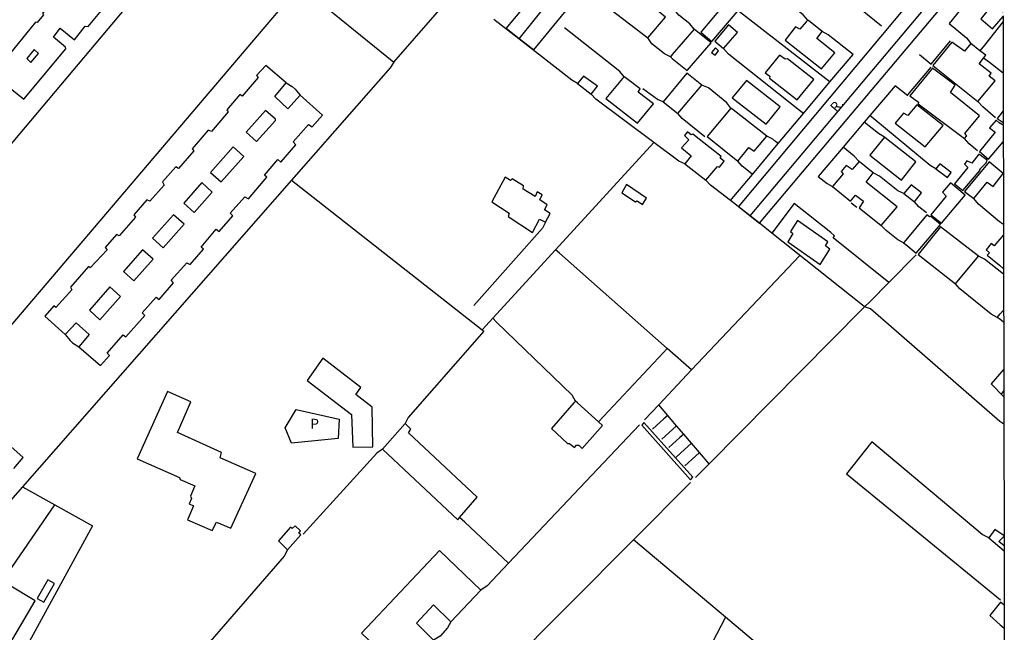
# Model space of a CAD drawing. Extents: x 175896 to 178311, y 1668726 to 1671503.
# Drawn here: x 178061 to 178310, y 1669453 to 1669609 of the extents above; entities that cross this region are included whole.
import ezdxf
from ezdxf.enums import TextEntityAlignment as Align

# ---------------------------------------------------------------- set-up
doc = ezdxf.new("R2010")
doc.units = 0
doc.header["$MEASUREMENT"] = 0
for name, color, linetype in [('V-EDIFICACAO', 7, 'CONTINUOUS'), ('V-EIXO_DE_LOGRADOURO', 3, 'CONTINUOUS'), ('V-LOTE', 1, 'CONTINUOUS'), ('V-NOME_DOS_LOGRADOUROS', 7, 'CONTINUOUS'), ('V-QUADRA', 21, 'CONTINUOUS'), ('V-TESTADA', 5, 'CONTINUOUS'), ('X-LIMITE_5000', 1, 'CONTINUOUS')]:
    doc.layers.add(name, color=color, linetype=linetype)

msp = doc.modelspace()

# ---------------------------------------------------------------- linework, layer by layer
at = {"layer": 'V-EDIFICACAO'}
for points in [[(178147.64, 1669635.38), (178131.81, 1669617.12), (178155.33, 1669597.95), (178171.04, 1669615.99), (178147.64, 1669635.38)], [(178216.15, 1669618.08), (178210.39, 1669611.21), (178219.69, 1669604.07), (178224.19, 1669609.36), (178219.09, 1669613.45), (178220.21, 1669614.9), (178216.15, 1669618.08)], [(178233.1, 1669605.57), (178235.93, 1669603.21), (178242.35, 1669610.7), (178239.4, 1669612.98), (178233.1, 1669605.57)], [(178260.21, 1669608.61), (178259.78, 1669608.13), (178258.2, 1669606.34), (178257.12, 1669606.85), (178254.46, 1669603.47), (178263.67, 1669596.23), (178267.1, 1669600.32), (178262.56, 1669603.94), (178263.89, 1669605.71), (178260.82, 1669608.13), (178260.21, 1669608.61)], [(178225.42, 1669599.27), (178225.91, 1669598.88), (178229.67, 1669595.85), (178235.71, 1669602.83), (178231.45, 1669606.3), (178225.91, 1669599.84), (178225.42, 1669599.27)], [(178236.64, 1669603.25), (178238.88, 1669601.42), (178242.39, 1669605.46), (178240.1, 1669607.41), (178236.64, 1669603.25)], [(178062.34, 1669598.84), (178063.36, 1669597.89), (178065.3, 1669600.11), (178064.24, 1669601.12), (178062.34, 1669598.84)], [(178235.83, 1669600.38), (178236.73, 1669599.69), (178237.6, 1669600.85), (178236.82, 1669601.54), (178235.83, 1669600.38)], [(178303.85, 1669600.85), (178301.56, 1669602.7), (178299.94, 1669600.76), (178296.73, 1669603.03), (178291.93, 1669597.13), (178303.33, 1669587.96), (178307.71, 1669593.19), (178306.21, 1669594.35), (178306.71, 1669595.15), (178303.68, 1669597.52), (178304.78, 1669598.99), (178305.3, 1669599.69)], [(178255.07, 1669598.8), (178254.51, 1669598.67), (178253.1, 1669599.74), (178249.45, 1669595.21), (178250.61, 1669594.38), (178250.49, 1669593.84), (178257.54, 1669588.39), (178261.79, 1669593.53), (178255.07, 1669598.8)], [(178096.78, 1669567.58), (178097.17, 1669566.73), (178093.57, 1669562.7), (178092.75, 1669563.03), (178089.49, 1669559.26), (178089.87, 1669558.62), (178085.73, 1669553.91), (178085.08, 1669554.3), (178082.22, 1669551), (178082.69, 1669550.42), (178078.45, 1669545.78), (178078.02, 1669546.17), (178073.4, 1669540.93), (178073.77, 1669540.26), (178069.75, 1669535.79), (178069.24, 1669536.19), (178066.96, 1669533.61), (178072.11, 1669528.91), (178074.89, 1669531.91), (178078.18, 1669528.91), (178075.57, 1669525.83), (178081.02, 1669521.06), (178083.29, 1669523.61), (178082.73, 1669524.23), (178086.81, 1669528.82), (178087.48, 1669528.31), (178092.24, 1669533.77), (178091.59, 1669534.38), (178095.15, 1669538.37), (178095.91, 1669537.82), (178099.52, 1669541.99), (178098.91, 1669542.69), (178102.9, 1669547.11), (178103.71, 1669546.64), (178107.1, 1669550.58), (178106.5, 1669551.09), (178110.36, 1669555.63), (178111.12, 1669555.02), (178114.55, 1669559.02), (178113.91, 1669559.69), (178117.63, 1669563.85), (178118.53, 1669563.33), (178123.2, 1669568.78), (178122.59, 1669569.3), (178125.92, 1669573.24), (178126.71, 1669572.59), (178130.53, 1669576.98), (178129.84, 1669577.77), (178133.7, 1669582.1), (178134.63, 1669581.59), (178137.28, 1669584.54), (178131.65, 1669589.6), (178128.5, 1669586.13), (178125.16, 1669589.24), (178128.08, 1669592.67), (178122.91, 1669597.13), (178120.59, 1669594.52), (178120.98, 1669594.02), (178116.94, 1669589.34), (178116.31, 1669589.72), (178113, 1669585.87), (178113.39, 1669585.35), (178109.16, 1669580.4), (178108.34, 1669580.73), (178104.27, 1669575.97), (178104.69, 1669575.45), (178100.81, 1669571.01), (178100.08, 1669571.39), (178096.78, 1669567.58)], [(178291.86, 1669596.44), (178286.11, 1669589.42), (178288.24, 1669587.8), (178288.21, 1669587.41), (178299.9, 1669578.58), (178300.51, 1669579.29), (178300.03, 1669579.82), (178303.76, 1669584.36), (178296.35, 1669590.27), (178297.59, 1669592.11), (178291.86, 1669596.44)], [(178203.37, 1669594.43), (178201.87, 1669592.51), (178205.34, 1669589.84), (178206.92, 1669591.86), (178203.37, 1669594.43)], [(178213.67, 1669594.22), (178213.29, 1669593.76), (178209.07, 1669588.7), (178217.07, 1669582.52), (178221.11, 1669587.39), (178217.29, 1669590.36), (178217.72, 1669591.15), (178214.28, 1669593.76), (178213.67, 1669594.22)], [(178229.62, 1669595.11), (178223.59, 1669587.88), (178227.31, 1669584.89), (178233.4, 1669592.12), (178229.62, 1669595.11)], [(178244.68, 1669593.28), (178241.1, 1669588.87), (178249.66, 1669582.26), (178253.19, 1669586.6), (178244.68, 1669593.28)], [(178240.77, 1669586.3), (178240.41, 1669585.87), (178234.72, 1669579.09), (178242.52, 1669572.89), (178245.32, 1669576.28), (178246.67, 1669575.42), (178249.85, 1669579.19), (178241.32, 1669585.87), (178240.77, 1669586.3)], [(178287.84, 1669587.11), (178285.6, 1669584.41), (178284.45, 1669585.05), (178282.35, 1669582.52), (178290.01, 1669576.44), (178294.51, 1669581.89), (178287.84, 1669587.11)], [(178117.98, 1669580.22), (178120.59, 1669577.85), (178125.34, 1669583.13), (178125.34, 1669583.46), (178122.8, 1669585.66), (178117.98, 1669580.22)], [(178231.12, 1669579.69), (178230.66, 1669579.53), (178229.73, 1669580.26), (178229.02, 1669579.32), (178230.05, 1669578.28), (178228.26, 1669576.19), (178230.7, 1669574.19), (178229.07, 1669572.17), (178234.38, 1669568), (178237.33, 1669571.47), (178237.84, 1669571.34), (178239.05, 1669572.81), (178238.07, 1669573.65), (178238.28, 1669574.03), (178231.12, 1669579.69)], [(178279.65, 1669578.93), (178278.9, 1669578), (178275.93, 1669574.34), (178283.97, 1669568), (178287.61, 1669572.71), (178280.15, 1669578.54), (178279.65, 1669578.93)], [(178108.93, 1669569.97), (178111.6, 1669567.58), (178117.34, 1669574.01), (178114.64, 1669576.45), (178108.93, 1669569.97)], [(178297.37, 1669567.14), (178299.52, 1669565.4), (178303.88, 1669570.58), (178303.81, 1669570.84), (178305.39, 1669572.39), (178305.64, 1669573.14), (178303.59, 1669574.6), (178301.83, 1669572.33), (178300.54, 1669572.93), (178299.91, 1669572.12), (178300.81, 1669571.28), (178297.37, 1669567.14)], [(178274.98, 1669567.53), (178276.82, 1669569.89), (178273.25, 1669572.76), (178271.51, 1669570.74), (178269.96, 1669571.73), (178268.68, 1669570.19), (178269.16, 1669569.66), (178266.51, 1669566.43), (178271.05, 1669562.73), (178272.33, 1669564.23), (178274.34, 1669562.71), (178273.23, 1669561.02), (178278.84, 1669556.58), (178282.87, 1669561.28), (178274.98, 1669567.53)], [(178293.67, 1669572.17), (178292.71, 1669570.92), (178295.62, 1669568.7), (178296.52, 1669570.01), (178293.67, 1669572.17)], [(178299.94, 1669565.13), (178302.26, 1669563.39), (178305.69, 1669567.53), (178307.18, 1669566.47), (178309.72, 1669569.72), (178306.17, 1669572.64), (178299.94, 1669565.13)], [(178185.34, 1669568.39), (178184.95, 1669567.92), (178183.52, 1669568.78), (178180.2, 1669562.53), (178184.61, 1669559.69), (178184.35, 1669558.85), (178190.48, 1669554.81), (178192.23, 1669558.15), (178193.77, 1669557.39), (178194.94, 1669559.55), (178193.53, 1669560.51), (178194.2, 1669561.79), (178192.33, 1669563.03), (178192.96, 1669564.28), (178191.69, 1669565.06), (178191.16, 1669563.93), (178188.13, 1669565.78), (178188.22, 1669566.58), (178185.34, 1669568.39)], [(178102.12, 1669562.22), (178104.75, 1669559.87), (178109.29, 1669565.02), (178106.74, 1669567.41), (178102.12, 1669562.22)], [(178214.26, 1669566.9), (178213.14, 1669564.83), (178216.57, 1669562.52), (178216.97, 1669562.79), (178218.37, 1669561.89), (178219.35, 1669563.45), (178214.26, 1669566.9)], [(178286.42, 1669566.81), (178284.58, 1669564.62), (178287.23, 1669562.57), (178289.08, 1669564.81), (178286.42, 1669566.81)], [(178295.33, 1669563.98), (178291.42, 1669559.26), (178294.09, 1669557.12), (178300.12, 1669564.24), (178296.37, 1669567.33), (178294.39, 1669564.97), (178295.33, 1669563.98)], [(178094.25, 1669553.31), (178096.91, 1669550.87), (178102.22, 1669556.85), (178099.53, 1669559.23), (178094.25, 1669553.31)], [(178284.49, 1669552.16), (178285.03, 1669551.71), (178287.65, 1669549.55), (178293.83, 1669556.76), (178291.37, 1669558.8), (178291.05, 1669558.71), (178290.41, 1669559.23), (178285.03, 1669552.8), (178284.49, 1669552.16)], [(178257.64, 1669557.81), (178255.87, 1669555.02), (178256.4, 1669554.5), (178255.15, 1669552.41), (178263.38, 1669546.64), (178265.82, 1669550.51), (178264.74, 1669551.39), (178265.31, 1669552.44), (178257.64, 1669557.81)], [(178293.82, 1669556.18), (178288.18, 1669549.24), (178297.63, 1669541.79), (178303.47, 1669548.76), (178293.82, 1669556.18)], [(178086.88, 1669544.92), (178089.49, 1669542.53), (178094.34, 1669548.01), (178091.7, 1669550.37), (178086.88, 1669544.92)], [(178078.24, 1669535.08), (178080.85, 1669532.67), (178086.12, 1669538.58), (178083.44, 1669541.03), (178078.24, 1669535.08)], [(178145.76, 1669513.7), (178147.01, 1669515.49), (178137.4, 1669522.91), (178133.4, 1669517.26), (178144.65, 1669508.64), (178144.93, 1669500.38), (178150.05, 1669500.5), (178149.83, 1669510.53), (178145.76, 1669513.7)], [(178100.5, 1669504.06), (178103.96, 1669511.85), (178098.03, 1669514.48), (178090.3, 1669497.42), (178101.08, 1669492.68), (178101.19, 1669492.2), (178104.91, 1669490.57), (178103.8, 1669488), (178104.06, 1669487.41), (178103.46, 1669486.04), (178104.62, 1669485.5), (178103.11, 1669481.97), (178109.29, 1669479.23), (178110.43, 1669481.37), (178114.08, 1669479.83), (178120.38, 1669493.68), (178111.33, 1669497.65), (178111.72, 1669499.01), (178100.5, 1669504.06)], [(178207.23, 1669506.8), (178201.85, 1669511.59), (178201.36, 1669512.03), (178200.98, 1669511.59), (178195.33, 1669505.13), (178199.38, 1669501.32), (178199.82, 1669501.32), (178201.11, 1669500.3), (178201.63, 1669500.86), (178202.21, 1669500.89), (178203.03, 1669500), (178208.26, 1669505.88)], [(178141.27, 1669502.56), (178129.46, 1669501.35), (178127.86, 1669505.25), (178130.61, 1669509.9), (178141.5, 1669507.49), (178141.27, 1669502.56)], [(178172.03, 1669482.55), (178176.43, 1669487.7), (178159.09, 1669504.02), (178159.69, 1669504.91), (178158.19, 1669506.34), (178152.46, 1669499.91), (178171.55, 1669482)], [(178226.71, 1669497.68), (178218.71, 1669506.6), (178218.19, 1669505.94), (178230.49, 1669492.08), (178231.12, 1669492.75)], [(178129.62, 1669479.78), (178129.16, 1669480.09), (178126.12, 1669476.62), (178128.43, 1669474.38), (178131.81, 1669478.12), (178131.3, 1669478.58), (178131.68, 1669479.21), (178130.39, 1669480.46), (178129.62, 1669479.78)], [(178147.14, 1669453.28), (178157.59, 1669443.24), (178165.42, 1669451.47), (178161.06, 1669455.75), (178165.36, 1669460.39), (178169.83, 1669456.14), (178177.38, 1669464.14), (178166.91, 1669474.18), (178147.14, 1669453.28)], [(178065, 1669462.05), (178066.7, 1669461.11), (178069.37, 1669465.79), (178067.65, 1669466.76), (178065, 1669462.05)], [(178050.82, 1669453.23), (178057.41, 1669449.33), (178064.45, 1669461.42), (178057.91, 1669465.4), (178050.82, 1669453.23)]]:
    msp.add_lwpolyline(points, close=True, dxfattribs=at)
for points in [[(178058.13, 1669591.35), (178061.57, 1669588.56), (178072.27, 1669601.33), (178072.14, 1669601.75), (178069.15, 1669604.24), (178070.83, 1669606.51), (178074.41, 1669603.59), (178077.16, 1669607.07), (178077.93, 1669606.98), (178082.59, 1669612.55), (178073.79, 1669620), (178069.11, 1669614.38), (178069.36, 1669613.91), (178066.36, 1669610.36), (178066.63, 1669609.96), (178064.99, 1669607.97), (178064.56, 1669608.04), (178053.52, 1669594.52)], [(178309.695, 1669610.575), (178307.1, 1669612.63), (178304.06, 1669608.95), (178307.01, 1669606.4), (178309.69, 1669609.53)], [(178309.74, 1669585.625), (178308.9, 1669584.48), (178308.2, 1669583.64), (178309.75, 1669582.68)], [(178309.75, 1669581.96), (178308.75, 1669582.59), (178307.92, 1669583.24), (178306.23, 1669581.31), (178307.67, 1669580.22), (178303.7, 1669575.33), (178306.04, 1669573.34), (178309.76, 1669577.735)], [(178309.81, 1669554.15), (178307.44, 1669551.39), (178306.73, 1669551.98), (178305.41, 1669550.36), (178306.27, 1669549.58), (178305.66, 1669548.99), (178308.82, 1669546.49), (178309.825, 1669545.56)], [(178309.855, 1669532.015), (178308.85, 1669532.82), (178308.24, 1669533.27), (178308.99, 1669534.15), (178309.778, 1669535.076), (178309.84, 1669535.03)], [(178059.04, 1669494.99), (178061.44, 1669497.72), (178055.99, 1669502.66)], [(178309.96, 1669477.89), (178307.58, 1669479.53), (178306.07, 1669477.41), (178309.965, 1669474.145)], [(178309.965, 1669475.335), (178308.64, 1669476.45), (178309.96, 1669477.86)], [(178309.99, 1669460.33), (178309.08, 1669461.06), (178306.36, 1669457.69), (178309, 1669455.38), (178310, 1669454.53)]]:
    msp.add_lwpolyline(points, dxfattribs=at)
at = {"layer": 'V-EIXO_DE_LOGRADOURO'}
for points in [[(178245.65, 1669558.97), (178309.65, 1669635.19)], [(178187.09, 1669603.88), (178206.12, 1669627.57), (178209.57, 1669631.86)], [(178309.88, 1669514.73), (178309.204, 1669513.845)]]:
    msp.add_lwpolyline(points, dxfattribs=at)
at = {"layer": 'V-LOTE'}
for points in [[(178131.81, 1669617.12), (178130.39, 1669616.04), (177994.27, 1669456.07), (177964.82, 1669466.03), (178123.35, 1669654.43)], [(178278.87, 1669607.09), (178256.69, 1669625.12), (178255.66, 1669626.42)], [(178309.67, 1669624.515), (178296.05, 1669607.73), (178300.44, 1669604.08), (178301.56, 1669602.7)], [(178260.21, 1669608.61), (178259.08, 1669609.93), (178250.05, 1669617.13), (178248.43, 1669617.95)], [(178231.45, 1669606.3), (178230.31, 1669607.68), (178227.53, 1669609.87), (178226.45, 1669611.21)], [(178201.87, 1669592.51), (178200.44, 1669593.35), (178187.04, 1669603.82), (178180.68, 1669608.79)], [(178265.84, 1669592.92), (178264.83, 1669593.7), (178242.95, 1669610.66)], [(178213.67, 1669594.22), (178212.6, 1669595.56), (178198.63, 1669606.67)], [(178309.7, 1669608.23), (178305, 1669602.25), (178303.85, 1669600.85)], [(178225.42, 1669599.27), (178223.91, 1669600.01), (178220.72, 1669602.55), (178219.69, 1669604.07)], [(178265.84, 1669592.92), (178271.69, 1669599.91), (178265.43, 1669604.87), (178263.89, 1669605.71)], [(178259.14, 1669584.93), (178258.12, 1669585.73), (178240.1, 1669599.94), (178238.88, 1669601.42)], [(178291.5, 1669597.31), (178288.52, 1669599.78)], [(178309.73, 1669595.165), (178306.25, 1669597.82), (178304.78, 1669598.99)], [(178155.33, 1669597.95), (178154.4, 1669596.48), (178129.4, 1669568)], [(178128.08, 1669592.67), (178129.61, 1669591.8), (178130.38, 1669591.1), (178131.65, 1669589.6)], [(178223.59, 1669587.88), (178222.12, 1669588.48), (178218.45, 1669591.14)], [(178240.77, 1669586.3), (178239.72, 1669587.67), (178235.04, 1669591.43), (178233.4, 1669592.12)], [(178259.14, 1669584.93), (178265.84, 1669592.92)], [(178285.61, 1669589.38), (178282.35, 1669591.91), (178275.95, 1669584.39)], [(178221.25, 1669577.61), (178206.5, 1669588.6), (178205.34, 1669589.84)], [(178307.83, 1669583.8), (178304.56, 1669586.63), (178303.33, 1669587.96)], [(178234.15, 1669579.04), (178228.43, 1669583.64), (178227.31, 1669584.89)], [(178252.76, 1669577.31), (178259.14, 1669584.93)], [(178275.95, 1669584.39), (178274.55, 1669582.75)], [(178292.71, 1669570.92), (178291.21, 1669571.79), (178276.95, 1669583.56), (178275.95, 1669584.39)], [(178274.55, 1669582.75), (178269.16, 1669576.42)], [(178279.65, 1669578.93), (178278.15, 1669579.82), (178274.55, 1669582.75)], [(178252.76, 1669577.31), (178251.74, 1669578.12), (178251.4, 1669578.4), (178249.85, 1669579.19)], [(178303.26, 1669575.47), (178301.09, 1669577.24), (178299.9, 1669578.58)], [(178221.25, 1669577.61), (178196.31, 1669550.4)], [(178229.07, 1669572.17), (178227.6, 1669572.88), (178221.25, 1669577.61)], [(178246.23, 1669569.51), (178252.76, 1669577.31)], [(178269.16, 1669576.42), (178262.84, 1669568.99), (178265.13, 1669567.17), (178266.51, 1669566.43)], [(178273.25, 1669572.76), (178271.98, 1669574.15), (178269.16, 1669576.42)], [(178246.23, 1669569.51), (178245.2, 1669570.33), (178243.62, 1669571.59), (178242.52, 1669572.89)], [(178240.64, 1669562.84), (178241.5, 1669563.86), (178246.23, 1669569.51)], [(178284.58, 1669564.62), (178283.06, 1669565.36), (178278.42, 1669569.04), (178276.82, 1669569.89)], [(178129.4, 1669568), (178061.23, 1669490.33)], [(178129.4, 1669568), (178177.72, 1669530.13)], [(178240.64, 1669562.84), (178235.59, 1669566.77), (178234.38, 1669568)], [(178247.98, 1669557.14), (178240.64, 1669562.84)], [(178280.74, 1669542.11), (178266.67, 1669553.45), (178267, 1669553.97), (178266.06, 1669554.81), (178256.8, 1669562.09), (178251.15, 1669554.61)], [(178272.66, 1669561.11), (178271.22, 1669562.21)], [(178290.27, 1669559.74), (178288.39, 1669561.24), (178287.23, 1669562.57)], [(178309.8, 1669556.76), (178308.8, 1669557.51), (178303.44, 1669561.98), (178302.26, 1669563.39)], [(178193.77, 1669557.39), (178193.01, 1669555.85), (178175.61, 1669536.31)], [(178251.15, 1669554.61), (178247.98, 1669557.14)], [(178284.49, 1669552.16), (178283.03, 1669552.94), (178280.07, 1669555.25), (178278.84, 1669556.58)], [(178274.62, 1669535.92), (178274.11, 1669536.33), (178251.15, 1669554.61)], [(178196.31, 1669550.4), (178180.4, 1669533.05)], [(178224.62, 1669525.37), (178197.31, 1669549.52), (178196.31, 1669550.4)], [(178258.2, 1669548.97), (178230.77, 1669519.94)], [(178287.69, 1669549.12), (178280.74, 1669542.11)], [(178309.83, 1669544.23), (178305, 1669548.05), (178303.47, 1669548.76)], [(178280.74, 1669542.11), (178276, 1669537.32), (178274.62, 1669535.92)], [(178308.24, 1669533.27), (178306.72, 1669534.07), (178298.75, 1669540.49), (178297.63, 1669541.79)], [(178274.62, 1669535.92), (178274.11, 1669535.41), (178235.22, 1669496.15)], [(178309.905, 1669506.195), (178308.9, 1669506.92), (178276.11, 1669535.45), (178274.62, 1669535.92)], [(178180.4, 1669533.05), (178178.65, 1669531.14), (178177.72, 1669530.13)], [(178201.36, 1669512.03), (178200.52, 1669513.56), (178181.4, 1669532.08), (178180.4, 1669533.05)], [(178072.11, 1669528.91), (178073.31, 1669527.38), (178073.96, 1669526.79), (178075.57, 1669525.83)], [(178177.72, 1669530.13), (178178.15, 1669529.79), (178159, 1669507.92), (178158.19, 1669506.34)], [(178224.62, 1669525.37), (178223.66, 1669524.35), (178208.46, 1669508.11), (178207.23, 1669506.8)], [(178230.77, 1669519.94), (178224.62, 1669525.37)], [(178230.77, 1669519.94), (178222.45, 1669511.14)], [(178222.45, 1669511.14), (178218.83, 1669507.3)], [(178224.75, 1669508.44), (178222.45, 1669511.14)], [(178224.75, 1669508.44), (178223.75, 1669507.54), (178220.9, 1669504.96)], [(178226.99, 1669505.81), (178224.75, 1669508.44)], [(178217.6, 1669506.03), (178184.41, 1669470.98)], [(178226.99, 1669505.81), (178225.99, 1669504.89), (178223.24, 1669502.37)], [(178228.81, 1669503.67), (178227.81, 1669502.79), (178225.03, 1669500.33)], [(178228.81, 1669503.67), (178226.99, 1669505.81)], [(178230.76, 1669501.39), (178228.81, 1669503.67)], [(178230.76, 1669501.39), (178228.1, 1669498.96), (178226.71, 1669497.68)], [(178232.79, 1669499), (178230.76, 1669501.39)], [(178306.07, 1669477.41), (178304.43, 1669478.27), (178276.47, 1669501.76), (178270, 1669493.58), (178309.03, 1669461.71)], [(178152.46, 1669499.91), (178151.02, 1669498.88), (178132.39, 1669478.29)], [(178229.09, 1669495.65), (178231.79, 1669498.09), (178232.79, 1669499)], [(178235.22, 1669496.15), (178232.79, 1669499)], [(178235.22, 1669496.15), (178231.76, 1669492.66)], [(178216.1, 1669476.91), (178230.54, 1669491.42)], [(178061.23, 1669490.33), (178023.1, 1669446.89)], [(178061.23, 1669490.33), (178069.43, 1669485.77)], [(178058.52, 1669442.84), (178055.17, 1669436.7), (178054.64, 1669435.72), (178053.63, 1669436.1), (178039.1, 1669441.55), (178069.43, 1669485.77)], [(178069.43, 1669485.77), (178079, 1669480.45), (178058.52, 1669442.84)], [(178184.41, 1669470.98), (178173.32, 1669481.35), (178172.03, 1669482.55)], [(178150.53, 1669411.02), (178216.1, 1669476.91)], [(178239.4, 1669457.26), (178216.1, 1669476.91)], [(178128.43, 1669474.38), (178127.58, 1669472.76), (178091.64, 1669431.39)], [(178184.41, 1669470.98), (178178.97, 1669465.24), (178177.38, 1669464.14)], [(178239.4, 1669457.26), (178202.45, 1669386.31)], [(178266.46, 1669434.44), (178265.44, 1669435.29), (178239.4, 1669457.26)], [(178169.83, 1669456.14), (178168.99, 1669454.58), (178167.05, 1669452.51), (178165.42, 1669451.47)]]:
    msp.add_lwpolyline(points, dxfattribs=at)
at = {"layer": 'V-QUADRA'}
for points in [[(178309.63, 1669641.04), (178308.11, 1669639.63), (178242.66, 1669561.32), (178245.65, 1669558.97), (178247.98, 1669557.14), (178309.65, 1669630.33)], [(178209.85, 1669624.35), (178190.71, 1669601.06), (178187.09, 1669603.88), (178183.79, 1669606.46), (178203.41, 1669629.92)], [(178309.875, 1669520.14), (178306.73, 1669516.46), (178309.89, 1669513.12)]]:
    msp.add_lwpolyline(points, dxfattribs=at)
at = {"layer": 'V-TESTADA'}
for points in [[(178296.29, 1669603.34), (178291.37, 1669597.45)], [(178291.37, 1669596.71), (178285.48, 1669589.68)]]:
    msp.add_lwpolyline(points, dxfattribs=at)
at = {"layer": 'X-LIMITE_5000'}
msp.add_lwpolyline([(178309.7, 1669609.67), (178309.73, 1669595.03), (178309.74, 1669585.49), (178309.75, 1669582.48), (178309.75, 1669581.81), (178309.76, 1669577.55), (178309.76, 1669576.79), (178309.78, 1669570.38), (178309.81, 1669556.67), (178309.81, 1669554.15), (178309.83, 1669545.7), (178309.83, 1669544.17), (178309.85, 1669535.16), (178309.86, 1669532.09), (178309.88, 1669519.96), (178309.89, 1669513.05), (178309.91, 1669506.05), (178309.96, 1669477.89), (178309.96, 1669477.86), (178309.96, 1669477.09), (178309.97, 1669476.02), (178309.97, 1669475.44), (178309.97, 1669474.23), (178310, 1669460.31), (178310.01, 1669454.5), (178310.02, 1669447.4)], dxfattribs=at)

# ---------------------------------------------------------------- texts
at = {"layer": 'V-NOME_DOS_LOGRADOUROS'}
msp.add_text('R.', height=2.5, rotation=49, dxfattribs=at).set_placement((178268.11, 1669584.51), align=Align.BOTTOM_LEFT)
msp.add_text('P', height=2.5, dxfattribs=at).set_placement((178134.22, 1669504.28), align=Align.BOTTOM_LEFT)

doc.saveas('drawing.dxf')
